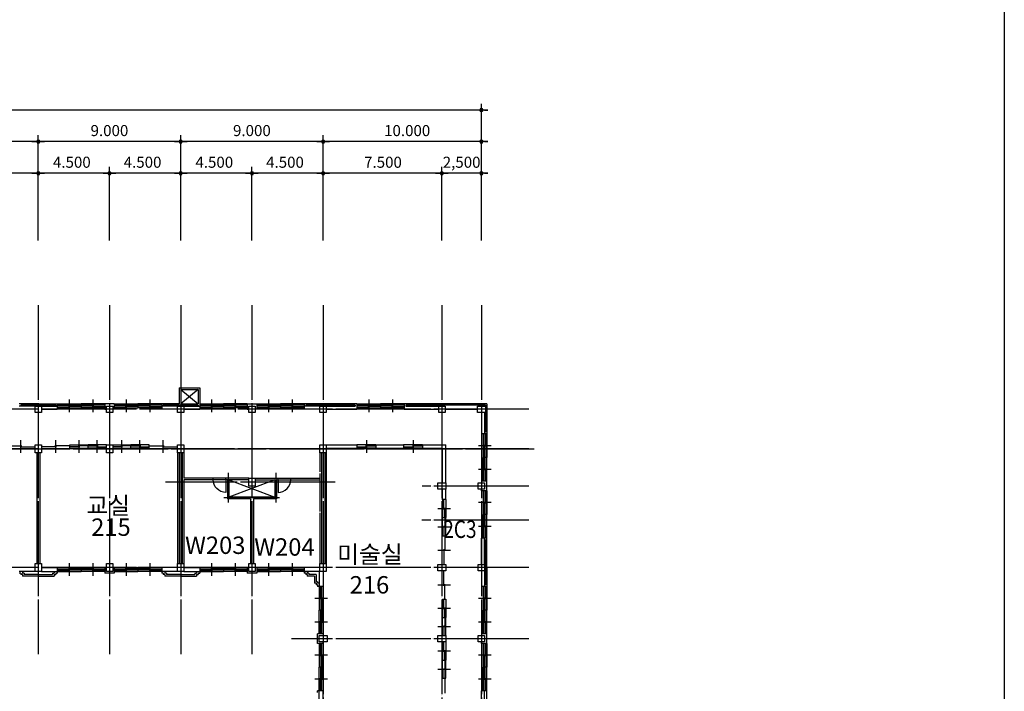
# Model space of a CAD drawing. Units: millimetres. Extents: x -81488 to 675069, y 21781 to 314292.
# Drawn here: x 394959 to 457174, y 179067 to 221516 of the extents above; entities that cross this region are included whole.
import ezdxf
from ezdxf.enums import TextEntityAlignment as Align

# ---------------------------------------------------------------- set-up
doc = ezdxf.new("R2010")
doc.units = ezdxf.units.MM
doc.header["$LTSCALE"] = 100
doc.header["$PDMODE"] = 3
doc.linetypes.add('CEN', pattern=[62, 60, -1, 0, -1])
doc.layers.get('Defpoints').update_dxf_attribs({"color": 157})
for name, color, linetype in [('CEN', 1, 'CEN'), ('COL', 2, 'Continuous'), ('TEX', 3, 'Continuous'), ('TEXT', 3, 'Continuous'), ('WAL', 3, 'Continuous'), ('WID', 4, 'Continuous')]:
    doc.layers.add(name, color=color, linetype=linetype)
doc.styles.add('LHSTYLE01', font='gulim.ttc')

# ---------------------------------------------------------------- blocks, each defined once
blk = doc.blocks.new('DIMDOT')
at = {"linetype": 'Continuous'}
blk.add_line((-2, 0), (2, 0), dxfattribs=at)
for radius in [0.5, 0.25]:
    blk.add_circle((0, 0), radius, dxfattribs=at)

msp = doc.modelspace()

# ---------------------------------------------------------------- linework, layer by layer
at = {"linetype": 'ByBlock'}
for p, q in [((424134.2, 207563.8), (424134.2, 216206.8)), ((424134.2, 215806.8), (314134.2, 215806.8)), ((424334.2, 215806.8), (424534.2, 215806.8)), ((396134.2, 207563.8), (396134.2, 214206.8)), ((405134.2, 207563.8), (405134.2, 214206.8)), ((414134.2, 207563.8), (414134.2, 214206.8)), ((424134.2, 213806.8), (314134.2, 213806.8)), ((395934.2, 213806.8), (395734.2, 213806.8)), ((404934.2, 213806.8), (404734.2, 213806.8)), ((413934.2, 213806.8), (413734.2, 213806.8)), ((424334.2, 213806.8), (424534.2, 213806.8)), ((400634.2, 207563.8), (400634.2, 212206.8)), ((409634.2, 207563.8), (409634.2, 212206.8)), ((421634.2, 207563.8), (421634.2, 212206.8)), ((424134.2, 211806.8), (314134.2, 211806.8)), ((395934.2, 211806.8), (395734.2, 211806.8)), ((400434.2, 211806.8), (400234.2, 211806.8)), ((404934.2, 211806.8), (404734.2, 211806.8)), ((409434.2, 211806.8), (409234.2, 211806.8)), ((413934.2, 211806.8), (413734.2, 211806.8)), ((421434.2, 211806.8), (421234.2, 211806.8)), ((424334.2, 211806.8), (424534.2, 211806.8))]:
    msp.add_line(p, q, dxfattribs=at)
at = {"layer": 'CEN'}
for p, q in [((396134.2, 203479.8), (396134.2, 181410.6)), ((400634.2, 203479.8), (400634.2, 181410.6)), ((405134.2, 203479.8), (405134.2, 181410.6)), ((409634.2, 203479.8), (409634.2, 181410.6)), ((414134.2, 203479.8), (414134.2, 153392.4)), ((421634.2, 203479.8), (421634.2, 153392.4)), ((424134.2, 203479.8), (424134.2, 153042.4)), ((406234.2, 198142.4), (405134.2, 197242.4)), ((405134.2, 198142.4), (406234.2, 197242.4)), ((427134.2, 196892.4), (311192.5, 196892.4)), ((427134.2, 194392.4), (311192.5, 194392.4)), ((311534.2, 194392.4), (427475.8, 194392.4)), ((408134.2, 192876.7), (408134.2, 191000.1)), ((411134.2, 192876.7), (411134.2, 191000.1)), ((414901.6, 192292.4), (404166.5, 192292.4)), ((411084.2, 192442.4), (408184.2, 191342.4)), ((408184.2, 192442.4), (411084.2, 191342.4)), ((427134.2, 192042.4), (420384.8, 192042.4)), ((411371.7, 191292.4), (407851.9, 191292.4)), ((427134.2, 189892.4), (420365, 189892.4)), ((427134.2, 186892.4), (311192.5, 186892.4)), ((427134.2, 182392.4), (412134.2, 182392.4))]:
    msp.add_line(p, q, dxfattribs=at)
at = {"layer": 'COL'}
for p, q in [((395934.2, 197092.4), (396334.2, 197092.4)), ((395934.2, 196692.4), (395934.2, 197092.4)), ((396334.2, 196692.4), (395934.2, 196692.4)), ((396334.2, 197092.4), (396334.2, 196692.4)), ((400434.2, 196692.4), (400434.2, 197092.4)), ((400434.2, 197092.4), (400834.2, 197092.4)), ((400834.2, 196692.4), (400434.2, 196692.4)), ((400834.2, 197092.4), (400834.2, 196692.4)), ((404934.2, 196692.4), (404934.2, 197092.4)), ((404934.2, 197092.4), (405334.2, 197092.4)), ((405334.2, 196692.4), (404934.2, 196692.4)), ((405334.2, 197092.4), (405334.2, 196692.4)), ((409434.2, 197092.4), (409834.2, 197092.4)), ((409434.2, 196692.4), (409434.2, 197092.4)), ((409834.2, 196692.4), (409434.2, 196692.4)), ((409834.2, 197092.4), (409834.2, 196692.4)), ((413934.2, 197092.4), (414334.2, 197092.4)), ((413934.2, 196692.4), (413934.2, 197092.4)), ((414334.2, 196692.4), (413934.2, 196692.4)), ((414334.2, 197092.4), (414334.2, 196692.4)), ((421434.2, 196692.4), (421434.2, 197092.4)), ((421434.2, 197092.4), (421834.2, 197092.4)), ((421834.2, 196692.4), (421434.2, 196692.4)), ((421834.2, 197092.4), (421834.2, 196692.4)), ((423884.2, 196692.4), (423884.2, 197092.4)), ((423884.2, 197092.4), (424384.2, 197092.4)), ((424384.2, 196692.4), (423884.2, 196692.4)), ((424384.2, 197092.4), (424384.2, 196692.4)), ((395934.2, 194142.4), (395934.2, 194642.4)), ((395934.2, 194642.4), (396334.2, 194642.4)), ((396334.2, 194142.4), (395934.2, 194142.4)), ((396334.2, 194642.4), (396334.2, 194142.4)), ((400434.2, 194642.4), (400834.2, 194642.4)), ((400434.2, 194142.4), (400434.2, 194642.4)), ((400834.2, 194142.4), (400434.2, 194142.4)), ((400834.2, 194642.4), (400834.2, 194142.4)), ((404934.2, 194642.4), (405334.2, 194642.4)), ((404934.2, 194142.4), (404934.2, 194642.4)), ((405334.2, 194142.4), (404934.2, 194142.4)), ((405334.2, 194642.4), (405334.2, 194142.4)), ((413934.2, 194142.4), (413934.2, 194642.4)), ((413934.2, 194642.4), (414334.2, 194642.4)), ((414334.2, 194142.4), (413934.2, 194142.4)), ((414334.2, 194642.4), (414334.2, 194142.4)), ((407184.2, 192442.4), (407184.2, 192542.4)), ((407984.2, 192442.4), (407984.2, 192542.4)), ((409434.2, 192042.4), (409434.2, 192542.4)), ((409434.2, 192542.4), (409834.2, 192542.4)), ((409834.2, 192542.4), (409834.2, 192042.4)), ((411284.2, 192442.4), (411284.2, 192542.4)), ((412084.2, 192442.4), (412084.2, 192542.4)), ((409834.2, 192042.4), (409434.2, 192042.4)), ((421384.2, 191842.4), (421384.2, 192242.4)), ((421384.2, 192242.4), (421884.2, 192242.4)), ((421884.2, 191842.4), (421384.2, 191842.4)), ((421884.2, 192242.4), (421884.2, 191842.4)), ((423934.2, 191842.4), (423934.2, 192242.4)), ((423934.2, 192242.4), (424334.2, 192242.4)), ((424334.2, 191842.4), (423934.2, 191842.4)), ((424334.2, 192242.4), (424334.2, 191842.4)), ((395934.2, 187142.4), (396334.2, 187142.4)), ((395934.2, 186642.4), (395934.2, 187142.4)), ((396334.2, 187142.4), (396334.2, 186642.4)), ((400434.2, 186642.4), (400434.2, 187142.4)), ((400434.2, 187142.4), (400834.2, 187142.4)), ((400834.2, 187142.4), (400834.2, 186642.4)), ((404934.2, 186642.4), (404934.2, 187142.4)), ((404934.2, 187142.4), (405334.2, 187142.4)), ((405334.2, 187142.4), (405334.2, 186642.4)), ((409434.2, 187142.4), (409834.2, 187142.4)), ((409434.2, 186642.4), (409434.2, 187142.4)), ((409834.2, 187142.4), (409834.2, 186642.4)), ((413934.2, 187142.4), (414334.2, 187142.4)), ((413934.2, 186642.4), (413934.2, 187142.4)), ((414334.2, 187142.4), (414334.2, 186642.4)), ((421384.2, 187092.4), (421884.2, 187092.4)), ((421384.2, 186692.4), (421384.2, 187092.4)), ((421884.2, 186692.4), (421384.2, 186692.4)), ((421884.2, 187092.4), (421884.2, 186692.4)), ((423934.2, 186692.4), (423934.2, 187092.4)), ((423934.2, 187092.4), (424334.2, 187092.4)), ((424334.2, 186692.4), (423934.2, 186692.4)), ((424334.2, 187092.4), (424334.2, 186692.4)), ((396334.2, 186642.4), (395934.2, 186642.4)), ((400834.2, 186642.4), (400434.2, 186642.4)), ((405334.2, 186642.4), (404934.2, 186642.4)), ((409834.2, 186642.4), (409434.2, 186642.4)), ((414334.2, 186642.4), (413934.2, 186642.4)), ((413884.2, 182592.4), (414384.2, 182592.4)), ((413884.2, 182192.4), (413884.2, 182592.4)), ((414384.2, 182592.4), (414384.2, 182192.4)), ((421384.2, 182192.4), (421384.2, 182592.4)), ((421384.2, 182592.4), (421884.2, 182592.4)), ((421884.2, 182592.4), (421884.2, 182192.4)), ((423934.2, 182592.4), (424334.2, 182592.4)), ((423934.2, 182192.4), (423934.2, 182592.4)), ((424334.2, 182592.4), (424334.2, 182192.4)), ((414384.2, 182192.4), (413884.2, 182192.4)), ((421884.2, 182192.4), (421384.2, 182192.4)), ((424334.2, 182192.4), (423934.2, 182192.4))]:
    msp.add_line(p, q, dxfattribs=at)
at = {"layer": 'Defpoints'}
msp.add_lwpolyline([(270630.7, 298367.9), (457174, 298367.9), (457174, 53305.5), (270630.7, 53305.5)], close=True, dxfattribs=at)
at = {"layer": 'Defpoints', "color": 0, "linetype": 'ByBlock'}
for p in [(396134.2, 213806.8), (405134.2, 213806.8), (414134.2, 213806.8), (396134.2, 211806.8), (400634.2, 211806.8), (405134.2, 211806.8), (409634.2, 211806.8), (414134.2, 211806.8), (421634.2, 211806.8)]:
    msp.add_point(p, dxfattribs=at)
at = {"layer": 'WAL'}
for p, q in [((405034.2, 198242.4), (405034.2, 197242.4)), ((405034.2, 198242.4), (406334.2, 198242.4)), ((405134.2, 198142.4), (405134.2, 197242.4)), ((405134.2, 198142.4), (406234.2, 198142.4)), ((406234.2, 198142.4), (406234.2, 197242.4)), ((406334.2, 198242.4), (406334.2, 196892.4)), ((396134.2, 197242.4), (394934.2, 197242.4)), ((396134.2, 197242.4), (397334.2, 197242.4)), ((397334.2, 197242.4), (397334.2, 196892.4)), ((400934.2, 197242.4), (400334.2, 197242.4)), ((400334.2, 197242.4), (400334.2, 196892.4)), ((400934.2, 197242.4), (400934.2, 196892.4)), ((405034.2, 197242.4), (403934.2, 197242.4)), ((403934.2, 197242.4), (403934.2, 196892.4)), ((405134.2, 197242.4), (406234.2, 197242.4)), ((409334.2, 197242.4), (409334.2, 196892.4)), ((409334.2, 197242.4), (409934.2, 197242.4)), ((409934.2, 197242.4), (409934.2, 196892.4)), ((412934.2, 197242.4), (412934.2, 196892.4)), ((416260.2, 197242.4), (412934.2, 197242.4)), ((416260.2, 197242.4), (416260.2, 196892.4)), ((424484.2, 197242.4), (419260.2, 197242.4)), ((419260.2, 197242.4), (419260.2, 196892.4)), ((424484.2, 197242.4), (424484.2, 195342.4)), ((395934.2, 197092.4), (394934.2, 197092.4)), ((395934.2, 196892.4), (394934.2, 196892.4)), ((395034.2, 197142.4), (395034.2, 197092.4)), ((396134.2, 197142.4), (395034.2, 197142.4)), ((396134.2, 197142.4), (397234.2, 197142.4)), ((396334.2, 197092.4), (397334.2, 197092.4)), ((396334.2, 196892.4), (397334.2, 196892.4)), ((397234.2, 197142.4), (397234.2, 197092.4)), ((400334.2, 196892.4), (400434.2, 196892.4)), ((400934.2, 196892.4), (400834.2, 196892.4)), ((404934.2, 197092.4), (403934.2, 197092.4)), ((404934.2, 196892.4), (403934.2, 196892.4)), ((405134.2, 197142.4), (404034.2, 197142.4)), ((404034.2, 197142.4), (404034.2, 197092.4)), ((405134.2, 197142.4), (406234.2, 197142.4)), ((405334.2, 197092.4), (406334.2, 197092.4)), ((405334.2, 196892.4), (406334.2, 196892.4)), ((406234.2, 197142.4), (406234.2, 197092.4)), ((409334.2, 196892.4), (409434.2, 196892.4)), ((409934.2, 196892.4), (409834.2, 196892.4)), ((413934.2, 197092.4), (412934.2, 197092.4)), ((413934.2, 196892.4), (412934.2, 196892.4)), ((413034.2, 197142.4), (413034.2, 197092.4)), ((416160.2, 197142.4), (413034.2, 197142.4)), ((414334.2, 197092.4), (416160.2, 197092.4)), ((414334.2, 196892.4), (416260.2, 196892.4)), ((416160.2, 197142.4), (416160.2, 197092.4)), ((419260.2, 196892.4), (421434.2, 196892.4)), ((424384.2, 197142.4), (419360.2, 197142.4)), ((419360.2, 197142.4), (419360.2, 197092.4)), ((419360.2, 197092.4), (421434.2, 197092.4)), ((421834.2, 196892.4), (423884.2, 196892.4)), ((424134.2, 196692.4), (424134.2, 195342.4)), ((424334.2, 196692.4), (424334.2, 195342.4)), ((424384.2, 197142.4), (424384.2, 197092.4)), ((424384.2, 196692.4), (424384.2, 195442.4)), ((424384.2, 195442.4), (424334.2, 195442.4)), ((424484.2, 195342.4), (424134.2, 195342.4)), ((396034.2, 194142.4), (396034.2, 187142.4)), ((396234.2, 194142.4), (396234.2, 187142.4)), ((404934.2, 194142.4), (404934.2, 187142.4)), ((405034.2, 194142.4), (405034.2, 187142.4)), ((405234.2, 194142.4), (405234.2, 187142.4)), ((405334.2, 194142.4), (405334.2, 192542.4)), ((413934.2, 194142.4), (413934.2, 192942.4)), ((414034.2, 194142.4), (414034.2, 187142.4)), ((414234.2, 194142.4), (414234.2, 187142.4)), ((414334.2, 194642.4), (416265.4, 194642.4)), ((414334.2, 194442.4), (416265.4, 194442.4)), ((414334.2, 194142.4), (414334.2, 187142.4)), ((416265.4, 194642.4), (416265.4, 194442.4)), ((417465.4, 194642.4), (417465.4, 194442.4)), ((417465.4, 194642.4), (419219.3, 194642.4)), ((417465.4, 194442.4), (419219.3, 194442.4)), ((419219.3, 194642.4), (419219.3, 194442.4)), ((420419.3, 194642.4), (421884.2, 194642.4)), ((420419.3, 194642.4), (420419.3, 194442.4)), ((420419.3, 194442.4), (421684.2, 194442.4)), ((421684.2, 192242.4), (421684.2, 194442.4)), ((421884.2, 192242.4), (421884.2, 194642.4)), ((407184.2, 192542.4), (405334.2, 192542.4)), ((407184.2, 192442.4), (405334.2, 192442.4)), ((405334.2, 192442.4), (405334.2, 187142.4)), ((409434.2, 192542.4), (407984.2, 192542.4)), ((408084.2, 192442.4), (407984.2, 192442.4)), ((408084.2, 192442.4), (408084.2, 191242.4)), ((409434.2, 192442.4), (408184.2, 192442.4)), ((408184.2, 192442.4), (408184.2, 191342.4)), ((409834.2, 192542.4), (411284.2, 192542.4)), ((409834.2, 192442.4), (411084.2, 192442.4)), ((411084.2, 192442.4), (411084.2, 191342.4)), ((411184.2, 192442.4), (411184.2, 191242.4)), ((411184.2, 192442.4), (411284.2, 192442.4)), ((412084.2, 192542.4), (413934.2, 192542.4)), ((412084.2, 192442.4), (413934.2, 192442.4)), ((413934.2, 192842.4), (413934.2, 190442.4)), ((424484.2, 192342.4), (424134.2, 192342.4)), ((424134.2, 192342.4), (424134.2, 192242.4)), ((424484.2, 191742.4), (424484.2, 192342.4)), ((421684.2, 191192.4), (421684.2, 191842.4)), ((421884.2, 191192.4), (421884.2, 191842.4)), ((424134.2, 191742.4), (424134.2, 191842.4)), ((424484.2, 191742.4), (424134.2, 191742.4)), ((409534.2, 191242.4), (408084.2, 191242.4)), ((411084.2, 191342.4), (408184.2, 191342.4)), ((409534.2, 191242.4), (409534.2, 187142.4)), ((411184.2, 191242.4), (409734.2, 191242.4)), ((409734.2, 191242.4), (409734.2, 187142.4)), ((421884.2, 191192.4), (421684.2, 191192.4)), ((413934.2, 190342.4), (413934.2, 187142.4)), ((424484.2, 188742.4), (424134.2, 188742.4)), ((424134.2, 187092.4), (424134.2, 188742.4)), ((424334.2, 187092.4), (424334.2, 188742.4)), ((424384.2, 188642.4), (424334.2, 188642.4)), ((424384.2, 186892.4), (424384.2, 188642.4)), ((424484.2, 186892.4), (424484.2, 188742.4)), ((395934.2, 186892.4), (394934.2, 186892.4)), ((396334.2, 186892.4), (397334.2, 186892.4)), ((397334.2, 186892.4), (397334.2, 186542.4)), ((400334.2, 186892.4), (400334.2, 186542.4)), ((400334.2, 186892.4), (400434.2, 186892.4)), ((400934.2, 186892.4), (400834.2, 186892.4)), ((400934.2, 186892.4), (400934.2, 186542.4)), ((404934.2, 186892.4), (403934.2, 186892.4)), ((403934.2, 186892.4), (403934.2, 186542.4)), ((405334.2, 186892.4), (406334.2, 186892.4)), ((406334.2, 186892.4), (406334.2, 186542.4)), ((409334.2, 186892.4), (409434.2, 186892.4)), ((409334.2, 186892.4), (409334.2, 186542.4)), ((409934.2, 186892.4), (409834.2, 186892.4)), ((409934.2, 186892.4), (409934.2, 186542.4)), ((412934.2, 186892.4), (412934.2, 186542.4)), ((413934.2, 186892.4), (412934.2, 186892.4)), ((424134.2, 186692.4), (424134.2, 185692.4)), ((424334.2, 186692.4), (424334.2, 185692.4)), ((424384.2, 186892.4), (424384.2, 185792.4)), ((424484.2, 186892.4), (424484.2, 185692.4)), ((395934.2, 186642.4), (394934.2, 186642.4)), ((395034.2, 186542.4), (394934.2, 186542.4)), ((395034.2, 186542.4), (395034.2, 186442.4)), ((395134.2, 186442.4), (395034.2, 186442.4)), ((395134.2, 186642.4), (395134.2, 186542.4)), ((395234.2, 186542.4), (395134.2, 186542.4)), ((395134.2, 186442.4), (395134.2, 186342.4)), ((396134.2, 186342.4), (395134.2, 186342.4)), ((395234.2, 186542.4), (395234.2, 186442.4)), ((396134.2, 186442.4), (395234.2, 186442.4)), ((396134.2, 186442.4), (397034.2, 186442.4)), ((396134.2, 186342.4), (397134.2, 186342.4)), ((396334.2, 186642.4), (397334.2, 186642.4)), ((397034.2, 186542.4), (397134.2, 186542.4)), ((397034.2, 186542.4), (397034.2, 186442.4)), ((397134.2, 186642.4), (397134.2, 186542.4)), ((397134.2, 186442.4), (397134.2, 186342.4)), ((397134.2, 186442.4), (397234.2, 186442.4)), ((397234.2, 186542.4), (397234.2, 186442.4)), ((397234.2, 186542.4), (397334.2, 186542.4)), ((400934.2, 186542.4), (400334.2, 186542.4)), ((404934.2, 186642.4), (403934.2, 186642.4)), ((404034.2, 186542.4), (403934.2, 186542.4)), ((404034.2, 186542.4), (404034.2, 186442.4)), ((404134.2, 186442.4), (404034.2, 186442.4)), ((404134.2, 186642.4), (404134.2, 186542.4)), ((404234.2, 186542.4), (404134.2, 186542.4)), ((404134.2, 186442.4), (404134.2, 186342.4)), ((405134.2, 186342.4), (404134.2, 186342.4)), ((404234.2, 186542.4), (404234.2, 186442.4)), ((405134.2, 186442.4), (404234.2, 186442.4)), ((405134.2, 186442.4), (406034.2, 186442.4)), ((405134.2, 186342.4), (406134.2, 186342.4)), ((405334.2, 186642.4), (406334.2, 186642.4)), ((406034.2, 186542.4), (406034.2, 186442.4)), ((406034.2, 186542.4), (406134.2, 186542.4)), ((406134.2, 186642.4), (406134.2, 186542.4)), ((406134.2, 186442.4), (406234.2, 186442.4)), ((406134.2, 186442.4), (406134.2, 186342.4)), ((406234.2, 186542.4), (406334.2, 186542.4)), ((406234.2, 186542.4), (406234.2, 186442.4)), ((409934.2, 186542.4), (409334.2, 186542.4)), ((413884.2, 186642.4), (412934.2, 186642.4)), ((413034.2, 186542.4), (412934.2, 186542.4)), ((413034.2, 186542.4), (413034.2, 186442.4)), ((413134.2, 186442.4), (413034.2, 186442.4)), ((413134.2, 186642.4), (413134.2, 186542.4)), ((413234.2, 186542.4), (413134.2, 186542.4)), ((413134.2, 186442.4), (413134.2, 186342.4)), ((413584.2, 186342.4), (413134.2, 186342.4)), ((413234.2, 186542.4), (413234.2, 186442.4)), ((413684.2, 186442.4), (413234.2, 186442.4)), ((413584.2, 186342.4), (413584.2, 185892.4)), ((413684.2, 186442.4), (413684.2, 185992.4)), ((413884.2, 186642.4), (413884.2, 185692.4)), ((414134.2, 186642.4), (414134.2, 185692.4)), ((413684.2, 185892.4), (413584.2, 185892.4)), ((413784.2, 185992.4), (413684.2, 185992.4)), ((413684.2, 185892.4), (413684.2, 185792.4)), ((413784.2, 185792.4), (413684.2, 185792.4)), ((413784.2, 185992.4), (413784.2, 185892.4)), ((413884.2, 185892.4), (413784.2, 185892.4)), ((413784.2, 185792.4), (413784.2, 185692.4)), ((414134.2, 185692.4), (413784.2, 185692.4)), ((424484.2, 185692.4), (424134.2, 185692.4)), ((424384.2, 185792.4), (424334.2, 185792.4)), ((413784.2, 182092.4), (413784.2, 182692.4)), ((414134.2, 182692.4), (413784.2, 182692.4)), ((414134.2, 182692.4), (414134.2, 182592.4)), ((424134.2, 182692.4), (424134.2, 182592.4)), ((424484.2, 182692.4), (424134.2, 182692.4)), ((424484.2, 182092.4), (424484.2, 182692.4)), ((414134.2, 182092.4), (413784.2, 182092.4)), ((414134.2, 182092.4), (414134.2, 182192.4)), ((424134.2, 182092.4), (424134.2, 182192.4)), ((424484.2, 182092.4), (424134.2, 182092.4)), ((413784.2, 178992.4), (413784.2, 179092.4)), ((414134.2, 179092.4), (413784.2, 179092.4)), ((413884.2, 178092.4), (413884.2, 179092.4)), ((414134.2, 178092.4), (414134.2, 179092.4)), ((424134.2, 178092.4), (424134.2, 179092.4)), ((424484.2, 179092.4), (424134.2, 179092.4)), ((424334.2, 178092.4), (424334.2, 179092.4)), ((424484.2, 177892.4), (424484.2, 179092.4))]:
    msp.add_line(p, q, dxfattribs=at)
at = {"layer": 'WID'}
for p, q in [((397334.2, 197242.4), (398834.2, 197242.4)), ((397334.2, 197242.4), (398834.2, 197242.4)), ((398084.2, 197517.4), (398084.2, 196717.4)), ((398834.2, 197242.4), (398834.2, 196992.4)), ((400334.2, 197242.4), (398834.2, 197242.4)), ((400334.2, 197242.4), (398834.2, 197242.4)), ((399584.2, 197517.4), (399584.2, 196717.4)), ((400934.2, 197242.4), (402434.2, 197242.4)), ((400934.2, 197242.4), (402434.2, 197242.4)), ((401684.2, 197517.4), (401684.2, 196717.4)), ((403934.2, 197242.4), (402434.2, 197242.4)), ((403934.2, 197242.4), (402434.2, 197242.4)), ((402434.2, 197242.4), (402434.2, 196992.4)), ((403184.2, 197517.4), (403184.2, 196717.4)), ((406334.2, 197242.4), (407834.2, 197242.4)), ((406334.2, 197242.4), (407834.2, 197242.4)), ((407084.2, 197517.4), (407084.2, 196717.4)), ((407834.2, 197242.4), (407834.2, 196992.4)), ((409334.2, 197242.4), (407834.2, 197242.4)), ((409334.2, 197242.4), (407834.2, 197242.4)), ((408584.2, 197517.4), (408584.2, 196717.4)), ((409934.2, 197242.4), (411434.2, 197242.4)), ((409934.2, 197242.4), (411434.2, 197242.4)), ((410684.2, 197517.4), (410684.2, 196717.4)), ((412934.2, 197242.4), (411434.2, 197242.4)), ((412934.2, 197242.4), (411434.2, 197242.4)), ((411434.2, 197242.4), (411434.2, 196992.4)), ((412184.2, 197517.4), (412184.2, 196717.4)), ((416260.2, 197242.4), (417760.2, 197242.4)), ((416260.2, 197242.4), (417760.2, 197242.4)), ((417010.2, 197517.4), (417010.2, 196717.4)), ((417760.2, 197242.4), (417760.2, 196992.4)), ((419260.2, 197242.4), (417760.2, 197242.4)), ((419260.2, 197242.4), (417760.2, 197242.4)), ((418510.2, 197517.4), (418510.2, 196717.4)), ((397334.2, 197142.4), (398134.2, 197142.4)), ((397334.2, 197052.4), (398134.2, 197052.4)), ((397334.2, 196992.4), (398834.2, 196992.4)), ((397334.2, 196992.4), (398834.2, 196992.4)), ((398034.2, 197182.4), (398834.2, 197182.4)), ((398034.2, 197092.4), (398834.2, 197092.4)), ((399634.2, 197182.4), (398834.2, 197182.4)), ((399634.2, 197092.4), (398834.2, 197092.4)), ((400334.2, 196992.4), (398834.2, 196992.4)), ((400334.2, 196992.4), (398834.2, 196992.4)), ((400334.2, 197142.4), (399534.2, 197142.4)), ((400334.2, 197052.4), (399534.2, 197052.4)), ((400934.2, 197142.4), (401734.2, 197142.4)), ((400934.2, 197052.4), (401734.2, 197052.4)), ((400934.2, 196992.4), (402434.2, 196992.4)), ((400934.2, 196992.4), (402434.2, 196992.4)), ((401634.2, 197182.4), (402434.2, 197182.4)), ((401634.2, 197092.4), (402434.2, 197092.4)), ((403234.2, 197182.4), (402434.2, 197182.4)), ((403234.2, 197092.4), (402434.2, 197092.4)), ((403934.2, 196992.4), (402434.2, 196992.4)), ((403934.2, 196992.4), (402434.2, 196992.4)), ((403934.2, 197142.4), (403134.2, 197142.4)), ((403934.2, 197052.4), (403134.2, 197052.4)), ((406334.2, 197142.4), (407134.2, 197142.4)), ((406334.2, 197052.4), (407134.2, 197052.4)), ((406334.2, 196992.4), (407834.2, 196992.4)), ((406334.2, 196992.4), (407834.2, 196992.4)), ((407034.2, 197182.4), (407834.2, 197182.4)), ((407034.2, 197092.4), (407834.2, 197092.4)), ((408634.2, 197182.4), (407834.2, 197182.4)), ((408634.2, 197092.4), (407834.2, 197092.4)), ((409334.2, 196992.4), (407834.2, 196992.4)), ((409334.2, 196992.4), (407834.2, 196992.4)), ((409334.2, 197142.4), (408534.2, 197142.4)), ((409334.2, 197052.4), (408534.2, 197052.4)), ((409934.2, 197142.4), (410734.2, 197142.4)), ((409934.2, 197052.4), (410734.2, 197052.4)), ((409934.2, 196992.4), (411434.2, 196992.4)), ((409934.2, 196992.4), (411434.2, 196992.4)), ((410634.2, 197182.4), (411434.2, 197182.4)), ((410634.2, 197092.4), (411434.2, 197092.4)), ((412234.2, 197182.4), (411434.2, 197182.4)), ((412234.2, 197092.4), (411434.2, 197092.4)), ((412934.2, 196992.4), (411434.2, 196992.4)), ((412934.2, 196992.4), (411434.2, 196992.4)), ((412934.2, 197142.4), (412134.2, 197142.4)), ((412934.2, 197052.4), (412134.2, 197052.4)), ((416260.2, 197142.4), (417060.2, 197142.4)), ((416260.2, 197052.4), (417060.2, 197052.4)), ((416260.2, 196992.4), (417760.2, 196992.4)), ((416260.2, 196992.4), (417760.2, 196992.4)), ((416960.2, 197182.4), (417760.2, 197182.4)), ((416960.2, 197092.4), (417760.2, 197092.4)), ((418560.2, 197182.4), (417760.2, 197182.4)), ((418560.2, 197092.4), (417760.2, 197092.4)), ((419260.2, 196992.4), (417760.2, 196992.4)), ((419260.2, 196992.4), (417760.2, 196992.4)), ((419260.2, 197142.4), (418460.2, 197142.4)), ((419260.2, 197052.4), (418460.2, 197052.4)), ((395034.2, 194142.4), (395034.2, 194942.4)), ((397234.2, 194142.4), (397234.2, 194942.4)), ((398709.2, 194142.4), (398709.2, 194942.4)), ((399859.2, 194142.4), (399859.2, 194942.4)), ((401409.2, 194142.4), (401409.2, 194942.4)), ((402559.2, 194142.4), (402559.2, 194942.4)), ((404034.2, 194142.4), (404034.2, 194942.4)), ((416865.4, 194942.4), (416865.4, 194142.4)), ((419819.3, 194942.4), (419819.3, 194142.4)), ((424234.2, 195342.4), (424234.2, 193842.4)), ((424234.2, 195342.4), (424234.2, 193842.4)), ((424294.2, 195342.4), (424294.2, 194542.4)), ((424384.2, 195342.4), (424384.2, 194542.4)), ((424484.2, 195342.4), (424484.2, 193842.4)), ((424484.2, 195342.4), (424484.2, 193842.4)), ((394134.2, 194572.4), (395084.2, 194572.4)), ((394984.2, 194512.4), (395934.2, 194512.4)), ((397284.2, 194512.4), (396334.2, 194512.4)), ((398134.2, 194572.4), (397184.2, 194572.4)), ((398134.2, 194442.4), (398134.2, 194642.4)), ((398134.2, 194642.4), (399284.2, 194642.4)), ((398134.2, 194642.4), (399284.2, 194642.4)), ((398759.2, 194512.4), (398134.2, 194512.4)), ((398134.2, 194442.4), (399284.2, 194442.4)), ((398134.2, 194442.4), (399284.2, 194442.4)), ((399284.2, 194572.4), (398659.2, 194572.4)), ((400434.2, 194642.4), (399284.2, 194642.4)), ((400434.2, 194642.4), (399284.2, 194642.4)), ((399284.2, 194442.4), (399284.2, 194642.4)), ((399284.2, 194572.4), (399909.2, 194572.4)), ((400434.2, 194442.4), (399284.2, 194442.4)), ((400434.2, 194442.4), (399284.2, 194442.4)), ((399809.2, 194512.4), (400434.2, 194512.4)), ((400834.2, 194642.4), (401984.2, 194642.4)), ((400834.2, 194642.4), (401984.2, 194642.4)), ((401459.2, 194512.4), (400834.2, 194512.4)), ((400834.2, 194442.4), (401984.2, 194442.4)), ((400834.2, 194442.4), (401984.2, 194442.4)), ((401984.2, 194572.4), (401359.2, 194572.4)), ((403134.2, 194642.4), (401984.2, 194642.4)), ((403134.2, 194642.4), (401984.2, 194642.4)), ((401984.2, 194442.4), (401984.2, 194642.4)), ((401984.2, 194572.4), (402609.2, 194572.4)), ((403134.2, 194442.4), (401984.2, 194442.4)), ((403134.2, 194442.4), (401984.2, 194442.4)), ((402509.2, 194512.4), (403134.2, 194512.4)), ((403134.2, 194442.4), (403134.2, 194642.4)), ((403134.2, 194572.4), (404084.2, 194572.4)), ((403984.2, 194512.4), (404934.2, 194512.4)), ((417465.4, 194642.4), (416265.4, 194642.4)), ((417465.4, 194642.4), (416265.4, 194642.4)), ((416265.4, 194512.4), (416915.4, 194512.4)), ((417465.4, 194442.4), (416265.4, 194442.4)), ((417465.4, 194442.4), (416265.4, 194442.4)), ((416815.4, 194572.4), (417465.4, 194572.4)), ((420419.3, 194642.4), (419219.3, 194642.4)), ((420419.3, 194642.4), (419219.3, 194642.4)), ((419219.3, 194512.4), (419869.3, 194512.4)), ((420419.3, 194442.4), (419219.3, 194442.4)), ((420419.3, 194442.4), (419219.3, 194442.4)), ((419769.3, 194572.4), (420419.3, 194572.4)), ((424759.2, 194592.4), (423959.2, 194592.4)), ((424334.2, 194642.4), (424334.2, 193842.4)), ((424424.2, 194642.4), (424424.2, 193842.4)), ((424234.2, 192342.4), (424234.2, 193842.4)), ((424234.2, 192342.4), (424234.2, 193842.4)), ((424484.2, 193842.4), (424234.2, 193842.4)), ((424334.2, 193042.4), (424334.2, 193842.4)), ((424424.2, 193042.4), (424424.2, 193842.4)), ((424484.2, 192342.4), (424484.2, 193842.4)), ((424484.2, 192342.4), (424484.2, 193842.4)), ((424759.2, 193092.4), (423959.2, 193092.4)), ((424294.2, 192342.4), (424294.2, 193142.4)), ((424384.2, 192342.4), (424384.2, 193142.4)), ((407984.2, 192542.4), (407184.2, 192542.4)), ((407984.2, 192442.4), (407184.2, 192442.4)), ((411284.2, 192542.4), (412084.2, 192542.4)), ((411284.2, 192442.4), (412084.2, 192442.4)), ((424234.2, 191742.4), (424234.2, 190242.4)), ((424234.2, 191742.4), (424234.2, 190242.4)), ((424294.2, 191742.4), (424294.2, 190942.4)), ((424384.2, 191742.4), (424384.2, 190942.4)), ((424484.2, 191742.4), (424484.2, 190242.4)), ((424484.2, 191742.4), (424484.2, 190242.4)), ((421684.2, 191192.4), (421684.2, 190042.4)), ((421684.2, 191192.4), (421684.2, 190042.4)), ((421754.2, 190567.4), (421754.2, 191192.4)), ((421884.2, 191192.4), (421884.2, 190042.4)), ((421884.2, 191192.4), (421884.2, 190042.4)), ((424334.2, 191042.4), (424334.2, 190242.4)), ((424424.2, 191042.4), (424424.2, 190242.4)), ((421384.2, 190617.4), (422184.2, 190617.4)), ((421814.2, 190042.4), (421814.2, 190667.4)), ((424759.2, 190992.4), (423959.2, 190992.4)), ((421684.2, 188892.4), (421684.2, 190042.4)), ((421684.2, 188892.4), (421684.2, 190042.4)), ((421684.2, 190042.4), (421884.2, 190042.4)), ((421814.2, 190042.4), (421814.2, 189417.4)), ((421884.2, 188892.4), (421884.2, 190042.4)), ((421884.2, 188892.4), (421884.2, 190042.4)), ((424484.2, 190242.4), (424234.2, 190242.4)), ((424234.2, 188742.4), (424234.2, 190242.4)), ((424234.2, 188742.4), (424234.2, 190242.4)), ((424334.2, 189442.4), (424334.2, 190242.4)), ((424424.2, 189442.4), (424424.2, 190242.4)), ((424484.2, 188742.4), (424484.2, 190242.4)), ((424484.2, 188742.4), (424484.2, 190242.4)), ((421384.2, 189467.4), (422184.2, 189467.4)), ((421754.2, 189517.4), (421754.2, 188892.4)), ((424759.2, 189492.4), (423959.2, 189492.4)), ((424294.2, 188742.4), (424294.2, 189542.4)), ((424384.2, 188742.4), (424384.2, 189542.4)), ((421684.2, 188892.4), (421884.2, 188892.4)), ((421814.2, 188892.4), (421814.2, 187942.4)), ((421384.2, 187992.4), (422184.2, 187992.4)), ((421754.2, 188042.4), (421754.2, 187092.4)), ((397334.2, 186892.4), (398834.2, 186892.4)), ((397334.2, 186892.4), (398834.2, 186892.4)), ((397334.2, 186792.4), (398134.2, 186792.4)), ((397334.2, 186702.4), (398134.2, 186702.4)), ((398034.2, 186832.4), (398834.2, 186832.4)), ((398034.2, 186742.4), (398834.2, 186742.4)), ((398084.2, 187167.4), (398084.2, 186367.4)), ((398834.2, 186892.4), (398834.2, 186642.4)), ((400334.2, 186892.4), (398834.2, 186892.4)), ((400334.2, 186892.4), (398834.2, 186892.4)), ((399634.2, 186832.4), (398834.2, 186832.4)), ((399634.2, 186742.4), (398834.2, 186742.4)), ((400334.2, 186792.4), (399534.2, 186792.4)), ((400334.2, 186702.4), (399534.2, 186702.4)), ((399584.2, 187167.4), (399584.2, 186367.4)), ((400934.2, 186892.4), (402434.2, 186892.4)), ((400934.2, 186892.4), (402434.2, 186892.4)), ((400934.2, 186792.4), (401734.2, 186792.4)), ((400934.2, 186702.4), (401734.2, 186702.4)), ((401634.2, 186832.4), (402434.2, 186832.4)), ((401634.2, 186742.4), (402434.2, 186742.4)), ((401684.2, 187167.4), (401684.2, 186367.4)), ((402434.2, 186892.4), (402434.2, 186642.4)), ((403934.2, 186892.4), (402434.2, 186892.4)), ((403934.2, 186892.4), (402434.2, 186892.4)), ((403234.2, 186832.4), (402434.2, 186832.4)), ((403234.2, 186742.4), (402434.2, 186742.4)), ((403934.2, 186792.4), (403134.2, 186792.4)), ((403934.2, 186702.4), (403134.2, 186702.4)), ((403184.2, 187167.4), (403184.2, 186367.4)), ((406334.2, 186892.4), (407834.2, 186892.4)), ((406334.2, 186892.4), (407834.2, 186892.4)), ((406334.2, 186792.4), (407134.2, 186792.4)), ((406334.2, 186702.4), (407134.2, 186702.4)), ((407034.2, 186832.4), (407834.2, 186832.4)), ((407034.2, 186742.4), (407834.2, 186742.4)), ((407084.2, 187167.4), (407084.2, 186367.4)), ((409334.2, 186892.4), (407834.2, 186892.4)), ((409334.2, 186892.4), (407834.2, 186892.4)), ((407834.2, 186892.4), (407834.2, 186642.4)), ((408634.2, 186832.4), (407834.2, 186832.4)), ((408634.2, 186742.4), (407834.2, 186742.4)), ((409334.2, 186792.4), (408534.2, 186792.4)), ((409334.2, 186702.4), (408534.2, 186702.4)), ((408584.2, 187167.4), (408584.2, 186367.4)), ((409934.2, 186892.4), (411434.2, 186892.4)), ((409934.2, 186892.4), (411434.2, 186892.4)), ((409934.2, 186792.4), (410734.2, 186792.4)), ((409934.2, 186702.4), (410734.2, 186702.4)), ((410634.2, 186832.4), (411434.2, 186832.4)), ((410634.2, 186742.4), (411434.2, 186742.4)), ((410684.2, 187167.4), (410684.2, 186367.4)), ((412934.2, 186892.4), (411434.2, 186892.4)), ((412934.2, 186892.4), (411434.2, 186892.4)), ((411434.2, 186892.4), (411434.2, 186642.4)), ((412234.2, 186832.4), (411434.2, 186832.4)), ((412234.2, 186742.4), (411434.2, 186742.4)), ((412934.2, 186792.4), (412134.2, 186792.4)), ((412934.2, 186702.4), (412134.2, 186702.4)), ((412184.2, 187167.4), (412184.2, 186367.4)), ((421684.2, 187092.4), (421884.2, 187092.4)), ((421754.2, 185742.4), (421754.2, 186692.4)), ((397334.2, 186642.4), (398834.2, 186642.4)), ((397334.2, 186642.4), (398834.2, 186642.4)), ((400334.2, 186642.4), (398834.2, 186642.4)), ((400334.2, 186642.4), (398834.2, 186642.4)), ((400934.2, 186642.4), (402434.2, 186642.4)), ((400934.2, 186642.4), (402434.2, 186642.4)), ((403934.2, 186642.4), (402434.2, 186642.4)), ((403934.2, 186642.4), (402434.2, 186642.4)), ((406334.2, 186642.4), (407834.2, 186642.4)), ((406334.2, 186642.4), (407834.2, 186642.4)), ((409334.2, 186642.4), (407834.2, 186642.4)), ((409334.2, 186642.4), (407834.2, 186642.4)), ((409934.2, 186642.4), (411434.2, 186642.4)), ((409934.2, 186642.4), (411434.2, 186642.4)), ((412934.2, 186642.4), (411434.2, 186642.4)), ((412934.2, 186642.4), (411434.2, 186642.4)), ((413884.2, 185692.4), (413884.2, 184192.4)), ((413884.2, 185692.4), (413884.2, 184192.4)), ((413944.2, 185692.4), (413944.2, 184892.4)), ((414034.2, 185692.4), (414034.2, 184892.4)), ((414134.2, 185692.4), (414134.2, 184192.4)), ((414134.2, 185692.4), (414134.2, 184192.4)), ((421384.2, 185792.4), (422184.2, 185792.4)), ((421814.2, 184892.4), (421814.2, 185842.4)), ((424234.2, 185692.4), (424234.2, 184192.4)), ((424234.2, 185692.4), (424234.2, 184192.4)), ((424294.2, 185692.4), (424294.2, 184892.4)), ((424384.2, 185692.4), (424384.2, 184892.4)), ((424484.2, 185692.4), (424484.2, 184192.4)), ((424484.2, 185692.4), (424484.2, 184192.4)), ((414409.2, 184942.4), (413609.2, 184942.4)), ((413984.2, 184992.4), (413984.2, 184192.4)), ((414074.2, 184992.4), (414074.2, 184192.4)), ((421684.2, 184892.4), (421884.2, 184892.4)), ((421684.2, 184892.4), (421684.2, 183742.4)), ((421684.2, 184892.4), (421684.2, 183742.4)), ((421754.2, 184267.4), (421754.2, 184892.4)), ((421884.2, 184892.4), (421884.2, 183742.4)), ((421884.2, 184892.4), (421884.2, 183742.4)), ((424759.2, 184942.4), (423959.2, 184942.4)), ((424334.2, 184992.4), (424334.2, 184192.4)), ((424424.2, 184992.4), (424424.2, 184192.4)), ((414134.2, 184192.4), (413884.2, 184192.4)), ((413884.2, 182692.4), (413884.2, 184192.4)), ((413884.2, 182692.4), (413884.2, 184192.4)), ((413984.2, 183392.4), (413984.2, 184192.4)), ((414074.2, 183392.4), (414074.2, 184192.4)), ((414134.2, 182692.4), (414134.2, 184192.4)), ((414134.2, 182692.4), (414134.2, 184192.4)), ((421384.2, 184317.4), (422184.2, 184317.4)), ((421814.2, 183742.4), (421814.2, 184367.4)), ((424484.2, 184192.4), (424234.2, 184192.4)), ((424234.2, 182692.4), (424234.2, 184192.4)), ((424234.2, 182692.4), (424234.2, 184192.4)), ((424334.2, 183392.4), (424334.2, 184192.4)), ((424424.2, 183392.4), (424424.2, 184192.4)), ((424484.2, 182692.4), (424484.2, 184192.4)), ((424484.2, 182692.4), (424484.2, 184192.4)), ((421684.2, 182592.4), (421684.2, 183742.4)), ((421684.2, 182592.4), (421684.2, 183742.4)), ((421684.2, 183742.4), (421884.2, 183742.4)), ((421814.2, 183742.4), (421814.2, 183117.4)), ((421884.2, 182592.4), (421884.2, 183742.4)), ((421884.2, 182592.4), (421884.2, 183742.4)), ((414409.2, 183442.4), (413609.2, 183442.4)), ((413944.2, 182692.4), (413944.2, 183492.4)), ((414034.2, 182692.4), (414034.2, 183492.4)), ((421384.2, 183167.4), (422184.2, 183167.4)), ((421754.2, 183217.4), (421754.2, 182592.4)), ((424759.2, 183442.4), (423959.2, 183442.4)), ((424294.2, 182692.4), (424294.2, 183492.4)), ((424384.2, 182692.4), (424384.2, 183492.4)), ((413884.2, 182092.4), (413884.2, 180592.4)), ((413884.2, 182092.4), (413884.2, 180592.4)), ((413944.2, 182092.4), (413944.2, 181292.4)), ((414034.2, 182092.4), (414034.2, 181292.4)), ((414134.2, 182092.4), (414134.2, 180592.4)), ((414134.2, 182092.4), (414134.2, 180592.4)), ((421684.2, 182192.4), (421684.2, 181042.4)), ((421684.2, 182192.4), (421684.2, 181042.4)), ((421754.2, 181567.4), (421754.2, 182192.4)), ((421814.2, 181042.4), (421814.2, 181667.4)), ((421884.2, 182192.4), (421884.2, 181042.4)), ((421884.2, 182192.4), (421884.2, 181042.4)), ((424234.2, 182092.4), (424234.2, 180592.4)), ((424234.2, 182092.4), (424234.2, 180592.4)), ((424294.2, 182092.4), (424294.2, 181292.4)), ((424384.2, 182092.4), (424384.2, 181292.4)), ((424484.2, 182092.4), (424484.2, 180592.4)), ((424484.2, 182092.4), (424484.2, 180592.4)), ((414409.2, 181342.4), (413609.2, 181342.4)), ((413984.2, 181392.4), (413984.2, 180592.4)), ((414074.2, 181392.4), (414074.2, 180592.4)), ((421384.2, 181617.4), (422184.2, 181617.4)), ((424759.2, 181342.4), (423959.2, 181342.4)), ((424334.2, 181392.4), (424334.2, 180592.4)), ((424424.2, 181392.4), (424424.2, 180592.4)), ((414134.2, 180592.4), (413884.2, 180592.4)), ((413884.2, 179092.4), (413884.2, 180592.4)), ((413884.2, 179092.4), (413884.2, 180592.4)), ((413984.2, 179792.4), (413984.2, 180592.4)), ((414074.2, 179792.4), (414074.2, 180592.4)), ((414134.2, 179092.4), (414134.2, 180592.4)), ((414134.2, 179092.4), (414134.2, 180592.4)), ((421384.2, 180467.4), (422184.2, 180467.4)), ((421684.2, 179892.4), (421684.2, 181042.4)), ((421684.2, 179892.4), (421684.2, 181042.4)), ((421684.2, 181042.4), (421884.2, 181042.4)), ((421754.2, 180517.4), (421754.2, 179892.4)), ((421814.2, 181042.4), (421814.2, 180417.4)), ((421884.2, 179892.4), (421884.2, 181042.4)), ((421884.2, 179892.4), (421884.2, 181042.4)), ((424234.2, 179092.4), (424234.2, 180592.4)), ((424234.2, 179092.4), (424234.2, 180592.4)), ((424484.2, 180592.4), (424234.2, 180592.4)), ((424334.2, 179792.4), (424334.2, 180592.4)), ((424424.2, 179792.4), (424424.2, 180592.4)), ((424484.2, 179092.4), (424484.2, 180592.4)), ((424484.2, 179092.4), (424484.2, 180592.4)), ((414409.2, 179842.4), (413609.2, 179842.4)), ((413944.2, 179092.4), (413944.2, 179892.4)), ((414034.2, 179092.4), (414034.2, 179892.4)), ((421684.2, 179892.4), (421884.2, 179892.4)), ((421814.2, 179892.4), (421814.2, 178942.4)), ((424759.2, 179842.4), (423959.2, 179842.4)), ((424294.2, 179092.4), (424294.2, 179892.4)), ((424384.2, 179092.4), (424384.2, 179892.4))]:
    msp.add_line(p, q, dxfattribs=at)
for points in [[(407984.2, 192442.4), (407984.2, 191642.4, -0.4142136), (407184.2, 192442.4, -0.4142136)], [(411284.2, 192442.4), (411284.2, 191642.4, 0.4142136), (412084.2, 192442.4, 0.4142136)]]:
    msp.add_lwpolyline(points, format="xyb", dxfattribs=at)

# ---------------------------------------------------------------- block references
at = {"linetype": 'ByBlock', "xscale": -200, "yscale": 200, "zscale": 200}
for p in [(424134.2, 215806.8), (424134.2, 213806.8), (424134.2, 211806.8)]:
    msp.add_blockref('DIMDOT', p, dxfattribs=at)
at = {"linetype": 'ByBlock', "xscale": -200, "yscale": 200, "zscale": 200, "rotation": 180}
for p in [(396134.2, 213806.8), (405134.2, 213806.8), (414134.2, 213806.8), (396134.2, 211806.8), (400634.2, 211806.8), (405134.2, 211806.8), (409634.2, 211806.8), (414134.2, 211806.8), (421634.2, 211806.8)]:
    msp.add_blockref('DIMDOT', p, dxfattribs=at)

# ---------------------------------------------------------------- texts
at = {"layer": 'TEX', "linetype": 'ByBlock', "style": 'LHSTYLE01'}
for s, p in [('9.000', (400631.6, 214506.8)), ('9.000', (409631.6, 214506.8)), ('10.000', (419443, 214506.8)), ('4.500', (398254.3, 212506.8)), ('4.500', (402723.4, 212506.8)), ('4.500', (407254.3, 212506.8)), ('4.500', (411723.4, 212506.8)), ('7.500', (417915.1, 212506.8)), ('2,500', (422884.2, 212506.8))]:
    msp.add_text(s, height=700, dxfattribs=at).set_placement(p, align=Align.MIDDLE_CENTER)
at = {"layer": 'TEXT', "style": 'LHSTYLE01'}
for s, p in [('교실', (399176.1, 190264.2)), ('215', (399476.6, 188892.8)), ('W203', (405407.6, 187749.9)), ('W204', (409778.7, 187638.2)), ('미술실', (415016.5, 187170.7)), ('216', (415811.6, 185248))]:
    msp.add_text(s, height=1100, dxfattribs=at).set_placement(p)
at = {"layer": 'TEXT', "style": 'LHSTYLE01', "width": 0.8}
msp.add_text('2C3', height=1100, dxfattribs=at).set_placement((421727.7, 188761.6))

doc.saveas('drawing.dxf')
